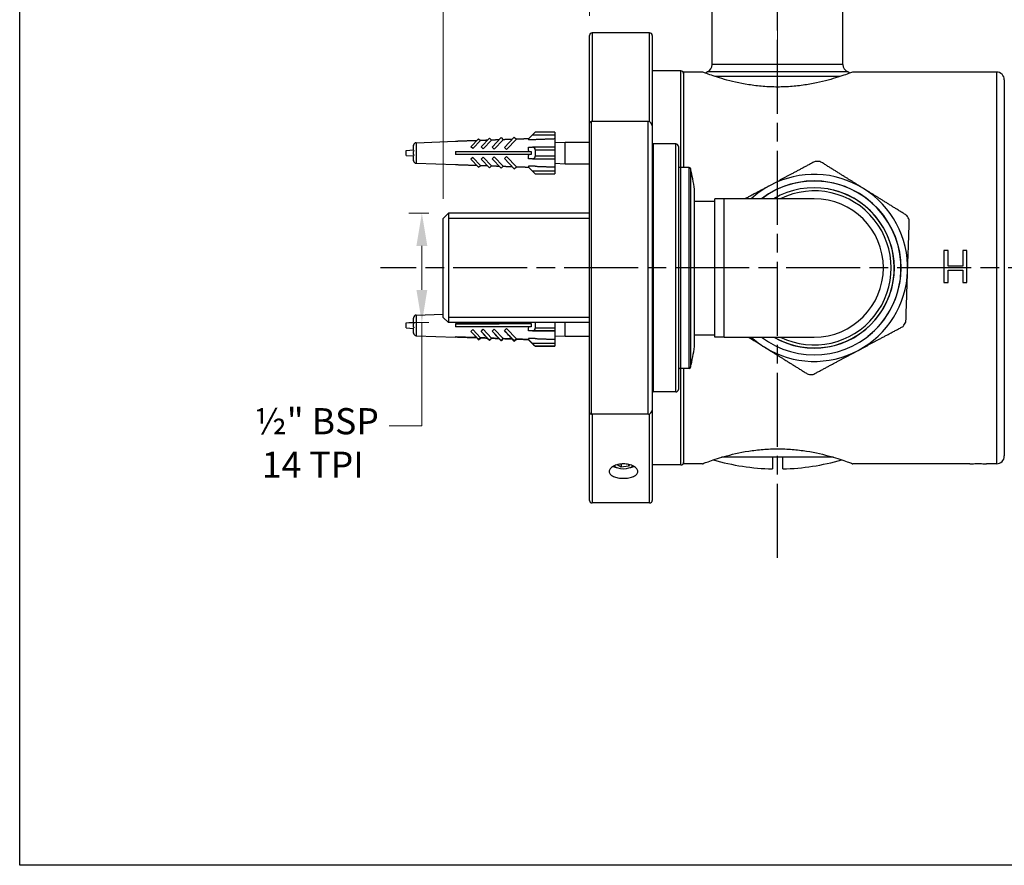
# Model space of a CAD drawing. Units: millimetres. Extents: x 20 to 722, y 20 to 505.
# Drawn here: x 20 to 208, y 20 to 182 of the extents above; entities that cross this region are included whole.
import ezdxf

# ---------------------------------------------------------------- set-up
doc = ezdxf.new("R2010")
doc.units = ezdxf.units.MM
doc.header["$LTSCALE"] = 2.5
doc.linetypes.add('CHAIN', pattern=[0.3543, 0.2362, -0.0295, 0.0591, -0.0295])
doc.linetypes.add('DASH_DOT', pattern=[0.182, 0.1181, -0.0295, 0.0049, -0.0295])
for name, color, linetype, lineweight, true_color in [('Centerline (ISO)', 1, 'DASH_DOT', 25, 0xff0000), ('Dimension (ISO)', 7, 'Continuous', 18, 0x00003f), ('Visible (ISO)', 7, 'Continuous', 25, 0x00003f), ('Visible Narrow (ISO)', 7, 'Continuous', 25, 0x00003f)]:
    doc.layers.add(name, color=color, linetype=linetype, lineweight=lineweight, true_color=true_color)
doc.layers.add('Sketch Geometry (ANSI)', color=7, linetype='Continuous', lineweight=25)
doc.styles.add('Samuel Heath (ISO)', font='tahoma.ttf')
doc.dimstyles.new('Samuel Heath (ISO)', dxfattribs={"dimscale": 2.5, "dimtxt": 2, "dimasz": 2.5, "dimexe": 1, "dimexo": 1.5, "dimgap": 0.762, "dimtad": 0, "dimtih": 1, "dimtoh": 1, "dimrnd": 1e-08, "dimzin": 0, "dimdsep": 46, "dimtxsty": 'Samuel Heath (ISO)', "dimcen": 0.09, "dimdle": 10, "dimclrd": 256, "dimclre": 256, "dimclrt": 256, "dimazin": 0, "dimtfac": 1.5, "dimtmove": 0, "dimatfit": 3, "dimfxl": 1, "dimtolj": 1, "dimtzin": 0, "dimlwd": 15, "dimlwe": 15, "dimarcsym": 0})

# ---------------------------------------------------------------- blocks, each defined once
blk = doc.blocks.new('Borders Default Border')
at = {"layer": 'Sketch Geometry (ANSI)', "flags": 128}
blk.add_lwpolyline([(8, 8), (8, 202), (289, 202), (289, 8), (8, 8)], dxfattribs=at)
blk = doc.blocks.new('*D11')
at = {"layer": 'Defpoints', "color": 0, "transparency": 16777216}
for p in [(248.69, 263.85), (129.09, 178.85), (248.69, 140.23)]:
    blk.add_point(p, dxfattribs=at)
at = {"layer": 'Dimension (ISO)', "color": 176, "lineweight": 15, "true_color": 0x000080, "transparency": 16777216}
for p, q in [((129.09, 182.6), (129.09, 266.35)), ((248.69, 143.98), (248.69, 266.35)), ((135.34, 263.85), (177.22, 263.85)), ((242.44, 263.85), (200.85, 263.85))]:
    blk.add_line(p, q, dxfattribs=at)
at = {"layer": 'Dimension (ISO)', "color": 176, "true_color": 0x000080, "transparency": 16777216}
for points in [[(135.34, 264.9), (135.34, 262.81), (129.09, 263.85)], [(242.44, 264.9), (242.44, 262.81), (248.69, 263.85)]]:
    blk.add_solid(points, dxfattribs=at)
at = {"layer": 'Dimension (ISO)', "color": 176, "lineweight": 18, "true_color": 0x000080, "transparency": 16777216, "insert": (189.04, 266.46), "char_height": 5, "attachment_point": 2, "style": 'Samuel Heath (ISO)'}
blk.add_mtext('\\A1;119.60', dxfattribs=at)
blk = doc.blocks.new('*D12')
at = {"layer": 'Defpoints', "color": 0, "transparency": 16777216}
for p in [(165.09, 251.8), (129.09, 178.85), (165.09, 173.29)]:
    blk.add_point(p, dxfattribs=at)
at = {"layer": 'Dimension (ISO)', "color": 176, "lineweight": 15, "true_color": 0x000080, "transparency": 16777216}
for p, q in [((129.09, 182.6), (129.09, 254.3)), ((165.09, 177.04), (165.09, 254.3)), ((129.09, 251.8), (120.71, 251.8)), ((158.84, 251.8), (135.34, 251.8))]:
    blk.add_line(p, q, dxfattribs=at)
at = {"layer": 'Dimension (ISO)', "color": 176, "true_color": 0x000080, "transparency": 16777216}
for points in [[(135.34, 252.85), (135.34, 250.76), (129.09, 251.8)], [(158.84, 252.85), (158.84, 250.76), (165.09, 251.8)]]:
    blk.add_solid(points, dxfattribs=at)
at = {"layer": 'Dimension (ISO)', "color": 176, "lineweight": 18, "true_color": 0x000080, "transparency": 16777216, "insert": (110.55, 254.41), "char_height": 5, "attachment_point": 2, "style": 'Samuel Heath (ISO)'}
blk.add_mtext('\\A1;36.00', dxfattribs=at)
blk = doc.blocks.new('*D13')
at = {"layer": 'Defpoints', "color": 0, "transparency": 16777216}
for p in [(129.09, 239), (129.09, 178.85), (101.09, 143.83)]:
    blk.add_point(p, dxfattribs=at)
at = {"layer": 'Dimension (ISO)', "color": 176, "lineweight": 15, "true_color": 0x000080, "transparency": 16777216}
for p, q in [((101.09, 147.58), (101.09, 241.5)), ((129.09, 182.6), (129.09, 241.5)), ((101.09, 239), (92.69, 239)), ((122.84, 239), (107.34, 239))]:
    blk.add_line(p, q, dxfattribs=at)
at = {"layer": 'Dimension (ISO)', "color": 176, "true_color": 0x000080, "transparency": 16777216}
for points in [[(107.34, 240.04), (107.34, 237.96), (101.09, 239)], [(122.84, 240.04), (122.84, 237.96), (129.09, 239)]]:
    blk.add_solid(points, dxfattribs=at)
at = {"layer": 'Dimension (ISO)', "color": 176, "lineweight": 18, "true_color": 0x000080, "transparency": 16777216, "insert": (82.55, 241.62), "char_height": 5, "attachment_point": 2, "style": 'Samuel Heath (ISO)'}
blk.add_mtext('\\A1;28.00', dxfattribs=at)
blk = doc.blocks.new('*D14')
at = {"layer": 'Defpoints', "color": 0, "transparency": 16777216}
for p in [(102.09, 144.83), (96.99, 123.88), (102.09, 123.88)]:
    blk.add_point(p, dxfattribs=at)
at = {"layer": 'Dimension (ISO)', "color": 176, "lineweight": 15, "true_color": 0x000080, "transparency": 16777216}
for p, q in [((98.34, 144.83), (94.49, 144.83)), ((96.99, 138.58), (96.99, 130.13)), ((98.34, 123.88), (94.49, 123.88)), ((96.99, 123.88), (96.99, 104.15)), ((96.99, 104.15), (90.74, 104.15))]:
    blk.add_line(p, q, dxfattribs=at)
at = {"layer": 'Dimension (ISO)', "color": 176, "true_color": 0x000080, "transparency": 16777216}
for points in [[(95.95, 138.58), (98.03, 138.58), (96.99, 144.83)], [(95.95, 130.13), (98.03, 130.13), (96.99, 123.88)]]:
    blk.add_solid(points, dxfattribs=at)
at = {"layer": 'Dimension (ISO)', "color": 176, "lineweight": 18, "true_color": 0x000080, "transparency": 16777216, "insert": (76.1, 107.51), "char_height": 5, "attachment_point": 2, "style": 'Samuel Heath (ISO)'}
blk.add_mtext('\\A1; \\fTahoma|b0|i0;\\H5.0000;½" BSP\\P\\fTahoma|b0|i0;\\H5.0000;14 TPI', dxfattribs=at)

msp = doc.modelspace()

# ---------------------------------------------------------------- linework, layer by layer
at = {"layer": 'Centerline (ISO)', "linetype": 'CHAIN', "ltscale": 23.990969}
for p, q in [((165.0861, 78.8732), (165.0861, 231.1857)), ((265.9199, 134.3541), (89.0581, 134.3541))]:
    msp.add_line(p, q, dxfattribs=at)
at = {"layer": 'Visible (ISO)'}
for p, q in [((152.5861, 173.2903), (152.5861, 213.418)), ((177.5861, 173.2903), (177.5861, 213.418)), ((140.5861, 179.3541), (129.5861, 179.3541)), ((129.0861, 162.0541), (129.0861, 178.8541)), ((141.0861, 178.8541), (141.0861, 161.5541)), ((146.5861, 172.0791), (141.0861, 172.0791)), ((147.0861, 171.8541), (147.0861, 153.6041)), ((150.6861, 171.8541), (147.0861, 171.8541)), ((206.9861, 171.8541), (179.4861, 171.8541)), ((208.4861, 170.3541), (208.4861, 98.3541)), ((140.2861, 162.3541), (129.3861, 162.3541)), ((118.1932, 159.8541), (118.6932, 160.3541)), ((122.4186, 160.3541), (118.6932, 160.3541)), ((122.4186, 160.3541), (122.4186, 159.8541)), ((129.0861, 106.6541), (129.0861, 162.0541)), ((141.0861, 161.5541), (141.0861, 107.1541)), ((95.9012, 158.3281), (103.4186, 158.5906)), ((103.4186, 158.5906), (103.4186, 158.5704)), ((106.393, 157.5329), (107.8609, 159.0774)), ((108.2166, 158.7394), (106.7487, 157.1949)), ((107.8609, 159.0774), (108.2166, 158.7394)), ((108.3147, 157.5311), (109.9118, 159.2116)), ((110.3304, 158.8138), (108.7334, 157.1333)), ((109.9118, 159.2116), (110.3304, 158.8138)), ((110.4387, 157.4859), (112.1506, 159.2872)), ((112.5661, 158.8924), (110.8541, 157.0911)), ((112.1506, 159.2872), (112.5661, 158.8924)), ((112.795, 157.3848), (114.6777, 159.3658)), ((115.0827, 158.9809), (113.2, 156.9999)), ((114.6777, 159.3658), (115.0827, 158.9809)), ((118.1932, 159.8541), (117.4186, 159.0795)), ((117.4186, 159.0795), (117.4186, 158.895)), ((118.6597, 158.895), (117.4186, 158.895)), ((122.4186, 159.8541), (122.4186, 159.0374)), ((122.4186, 159.0374), (122.4186, 157.4541)), ((122.4186, 158.3326), (124.4186, 158.4366)), ((124.4186, 154.2716), (124.4186, 158.4366)), ((124.4186, 158.4366), (129.0861, 158.4366)), ((93.9861, 156.8541), (95.4186, 156.9286)), ((93.9861, 155.8541), (93.9861, 156.8541)), ((95.4186, 157.8041), (95.4186, 157.8284)), ((95.4186, 157.8041), (95.4222, 157.8041)), ((95.4186, 156.8541), (95.4186, 157.741)), ((95.4186, 156.8541), (95.4222, 156.8541)), ((95.4186, 156.0876), (95.4186, 156.6207)), ((103.4186, 156.6541), (103.4186, 156.0541)), ((106.7487, 157.1949), (106.393, 157.5329)), ((108.7334, 157.1333), (108.3147, 157.5311)), ((110.8541, 157.0911), (110.4387, 157.4859)), ((113.2, 156.9999), (112.795, 157.3848)), ((117.4186, 157.4541), (118.1932, 157.4541)), ((117.4186, 156.8421), (117.4186, 157.4541)), ((117.4457, 156.6541), (117.8932, 156.6541)), ((117.8932, 156.6541), (117.8932, 156.0541)), ((122.4186, 157.4541), (118.1932, 157.4541)), ((118.6932, 156.9541), (118.6932, 155.7541)), ((122.4186, 157.4541), (122.4186, 156.9541)), ((122.4186, 156.9541), (122.4186, 155.7541)), ((145.5861, 158.1041), (141.2861, 158.1041)), ((146.0861, 157.6041), (146.0861, 111.1041)), ((93.9861, 155.8541), (95.4186, 155.7796)), ((95.4222, 155.8541), (95.4186, 155.8541)), ((95.4186, 154.9672), (95.4186, 155.8541)), ((95.4222, 154.9041), (95.4186, 154.9041)), ((95.4186, 154.8798), (95.4186, 154.9041)), ((106.7487, 155.5134), (106.393, 155.1754)), ((106.393, 155.1754), (107.8609, 153.6308)), ((108.2166, 153.9689), (106.7487, 155.5134)), ((108.7334, 155.575), (108.3147, 155.1771)), ((108.3147, 155.1771), (109.9118, 153.4966)), ((110.3304, 153.8945), (108.7334, 155.575)), ((110.8541, 155.6172), (110.4387, 155.2223)), ((110.4387, 155.2223), (112.1506, 153.421)), ((112.5661, 153.8158), (110.8541, 155.6172)), ((113.2, 155.7084), (112.795, 155.3234)), ((112.795, 155.3234), (114.6777, 153.3424)), ((115.0827, 153.7274), (113.2, 155.7084)), ((117.4186, 155.2541), (117.4186, 155.8662)), ((118.1932, 155.2541), (117.4186, 155.2541)), ((117.8932, 156.0541), (117.4457, 156.0541)), ((118.1932, 155.2541), (122.4186, 155.2541)), ((122.4186, 155.7541), (122.4186, 155.2541)), ((122.4186, 155.2541), (122.4186, 153.6708)), ((95.9012, 154.3801), (103.4186, 154.1176)), ((103.4186, 154.1378), (103.4186, 154.1176)), ((107.8609, 153.6308), (108.2166, 153.9689)), ((109.9118, 153.4966), (110.3304, 153.8945)), ((112.1506, 153.421), (112.5661, 153.8158)), ((114.6777, 153.3424), (115.0827, 153.7274)), ((118.6597, 153.8133), (117.4186, 153.8133)), ((117.4186, 153.8133), (117.4186, 153.6287)), ((117.4186, 153.6287), (118.1932, 152.8541)), ((118.6932, 152.3541), (118.1932, 152.8541)), ((122.4186, 154.3756), (124.4186, 154.2716)), ((122.4186, 153.6708), (122.4186, 152.8541)), ((122.4186, 152.8541), (122.4186, 152.3541)), ((124.4186, 154.2716), (129.0861, 154.2716)), ((148.1444, 153.6041), (146.4861, 153.6041)), ((118.6932, 152.3541), (122.4186, 152.3541)), ((149.2023, 119.3083), (149.2023, 149.4)), ((149.2023, 147.1541), (153.0861, 147.1541)), ((153.0861, 121.1041), (153.0861, 147.6041)), ((154.8361, 147.6041), (153.0861, 147.6041)), ((172.0861, 147.6041), (154.8361, 147.6041)), ((101.0861, 143.8291), (102.0861, 144.8291)), ((101.0861, 124.8791), (101.0861, 143.8291)), ((102.0861, 144.8291), (102.0861, 123.8791)), ((129.0861, 144.8291), (102.0861, 144.8291)), ((102.0861, 144.8291), (102.0861, 123.8791)), ((197.7229, 137.6638), (196.9122, 137.6638)), ((196.9122, 137.6638), (196.9122, 131.5545)), ((197.7229, 134.6744), (197.7229, 137.6638)), ((201.3414, 137.6638), (200.5307, 137.6638)), ((200.5307, 137.6638), (200.5307, 134.6744)), ((201.3414, 131.5545), (201.3414, 137.6638)), ((200.5307, 134.6744), (197.7229, 134.6744)), ((197.7229, 131.5545), (197.7229, 133.9508)), ((197.7229, 133.9508), (200.5307, 133.9508)), ((200.5307, 133.9508), (200.5307, 131.5545)), ((196.9122, 131.5545), (197.7229, 131.5545)), ((200.5307, 131.5545), (201.3414, 131.5545)), ((95.4186, 124.8069), (95.4186, 124.8284)), ((95.4186, 124.8012), (95.4186, 124.8069)), ((95.4186, 123.869), (95.4186, 124.7463)), ((95.9012, 125.3281), (101.0861, 125.5092)), ((101.0861, 124.8791), (102.0861, 123.8791)), ((93.9861, 123.8541), (95.4186, 123.9286)), ((93.9861, 122.8541), (93.9861, 123.8541)), ((93.9861, 122.8541), (95.4186, 122.7796)), ((95.4186, 123.8595), (95.4186, 123.869)), ((95.4186, 123.8595), (95.4218, 123.8595)), ((95.4186, 123.1032), (95.4186, 123.6363)), ((95.4186, 121.9727), (95.4186, 122.8691)), ((129.0861, 123.8791), (102.0861, 123.8791)), ((103.4186, 123.678), (103.4186, 123.078)), ((117.8932, 123.6765), (103.4186, 123.6765)), ((106.393, 122.2078), (106.7487, 122.5458)), ((106.7487, 122.5458), (108.2166, 121.0013)), ((108.3147, 122.2095), (108.7334, 122.6073)), ((108.7334, 122.6073), (110.3304, 120.9269)), ((110.4387, 122.2547), (110.8541, 122.6495)), ((110.8541, 122.6495), (112.5661, 120.8483)), ((112.795, 122.3558), (113.2, 122.7407)), ((113.2, 122.7407), (115.0827, 120.7598)), ((117.4186, 123.8714), (117.4186, 123.8791)), ((117.4186, 122.2835), (117.4186, 122.8956)), ((117.4457, 123.6838), (117.8932, 123.6886)), ((117.8932, 123.6838), (117.4457, 123.6838)), ((117.8932, 123.0886), (117.4457, 123.0838)), ((117.8932, 123.6886), (117.8932, 123.0886)), ((118.6932, 123.8791), (118.6932, 122.7973)), ((122.4186, 123.8791), (122.4186, 122.7973)), ((122.4186, 122.7973), (122.4186, 122.2919)), ((124.4186, 121.2716), (124.4186, 123.8791)), ((95.4186, 121.9619), (95.4186, 121.9727)), ((95.4186, 121.8798), (95.4186, 121.9071)), ((95.9012, 121.3801), (103.4186, 121.1176)), ((103.4186, 121.1412), (103.4186, 121.1176)), ((107.8609, 120.6633), (106.393, 122.2078)), ((106.393, 122.1972), (106.393, 122.2078)), ((107.4876, 120.9914), (107.8609, 120.5987)), ((107.5162, 120.9969), (107.8609, 120.6342)), ((107.8609, 120.6278), (107.5162, 120.9904)), ((108.2166, 121.0013), (107.8609, 120.6633)), ((107.8609, 120.6342), (108.2166, 120.9722)), ((108.2166, 120.9658), (107.8609, 120.6278)), ((107.8609, 120.5987), (108.2166, 120.9367)), ((107.8609, 120.6342), (107.8609, 120.6633)), ((108.2166, 121.0013), (108.2166, 120.9722)), ((108.2166, 120.9658), (108.2166, 120.9367)), ((109.9118, 120.5291), (108.3147, 122.2095)), ((108.3147, 122.1998), (108.3147, 122.2095)), ((109.4775, 120.9214), (109.9118, 120.4645)), ((109.5061, 120.9269), (109.9118, 120.5)), ((109.9118, 120.4935), (109.5061, 120.9204)), ((110.3304, 120.9269), (109.9118, 120.5291)), ((109.9118, 120.5), (110.3304, 120.8979)), ((110.3304, 120.8914), (109.9118, 120.4935)), ((109.9118, 120.4645), (110.3304, 120.8623)), ((110.3304, 120.9269), (110.3304, 120.8979)), ((110.3304, 120.8914), (110.3304, 120.8623)), ((112.1506, 120.4535), (110.4387, 122.2547)), ((110.4387, 122.2462), (110.4387, 122.2547)), ((111.7194, 120.8425), (112.1506, 120.3889)), ((111.748, 120.848), (112.1506, 120.4244)), ((112.1506, 120.4179), (111.748, 120.8415)), ((112.5661, 120.8483), (112.1506, 120.4535)), ((112.1506, 120.4244), (112.5661, 120.8192)), ((112.5661, 120.8128), (112.1506, 120.4179)), ((112.1506, 120.3889), (112.5661, 120.7837)), ((112.5661, 120.8192), (112.5661, 120.8483)), ((112.5661, 120.7837), (112.5661, 120.8128)), ((114.6777, 120.3749), (112.795, 122.3558)), ((112.795, 122.3558), (112.795, 122.3488)), ((114.2566, 120.7533), (114.6777, 120.3103)), ((114.2852, 120.7588), (114.6777, 120.3458)), ((114.6777, 120.3393), (114.2852, 120.7523)), ((115.0827, 120.7598), (114.6777, 120.3749)), ((114.6777, 120.3458), (115.0827, 120.7308)), ((115.0827, 120.7243), (114.6777, 120.3393)), ((114.6777, 120.3103), (115.0827, 120.6952)), ((115.0827, 120.7598), (115.0827, 120.7308)), ((115.0827, 120.7243), (115.0827, 120.6952)), ((118.1932, 122.2919), (117.4186, 122.2835)), ((117.4186, 122.2835), (117.4186, 122.2816)), ((118.6597, 122.2816), (117.4186, 122.2816)), ((118.6597, 120.8253), (117.4186, 120.8253)), ((117.4186, 120.8253), (117.4186, 120.6407)), ((117.4186, 120.6407), (118.1932, 119.8662)), ((117.4186, 120.6341), (117.4186, 120.6407)), ((117.4186, 120.6341), (117.4186, 120.6236)), ((122.4186, 122.2919), (122.4186, 122.2831)), ((122.4186, 122.2831), (122.4186, 120.6828)), ((122.4186, 121.3756), (124.4186, 121.2716)), ((122.4186, 120.6828), (122.4186, 119.8662)), ((124.4186, 121.2716), (129.0861, 121.2716)), ((149.2023, 121.5541), (153.0861, 121.5541)), ((154.8361, 121.1041), (153.0861, 121.1041)), ((154.8361, 121.1041), (172.0861, 121.1041)), ((107.8609, 120.5987), (107.8609, 120.6278)), ((109.9118, 120.5), (109.9118, 120.5291)), ((109.9118, 120.4645), (109.9118, 120.4935)), ((112.1506, 120.4244), (112.1506, 120.4535)), ((112.1506, 120.3889), (112.1506, 120.4179)), ((114.6777, 120.3749), (114.6777, 120.3458)), ((114.6777, 120.3393), (114.6777, 120.3103)), ((117.4186, 120.617), (117.4186, 120.6236)), ((118.1932, 119.8425), (117.4186, 120.617)), ((117.4457, 120.6051), (117.8932, 120.1575)), ((117.8932, 120.1511), (117.4457, 120.5986)), ((117.4457, 120.5986), (117.4521, 120.5986)), ((117.8932, 120.1575), (117.8932, 120.1511)), ((118.6932, 119.3608), (118.6932, 119.3479)), ((122.4186, 119.3479), (118.6932, 119.3479)), ((122.4186, 119.8662), (122.4186, 119.3608)), ((122.4186, 119.3608), (122.4186, 119.3479)), ((122.4186, 119.3479), (122.4186, 119.3479)), ((148.1444, 115.1041), (146.4861, 115.1041)), ((147.0861, 115.1041), (147.0861, 96.8541)), ((145.5861, 110.6041), (141.2861, 110.6041)), ((129.0861, 89.8541), (129.0861, 106.6541)), ((140.2861, 106.3541), (129.3861, 106.3541)), ((141.0861, 107.1541), (141.0861, 89.8541)), ((164.0861, 98.1041), (154.3543, 98.1041)), ((164.0861, 98.1041), (164.0861, 95.8888)), ((166.0861, 98.1041), (164.0861, 98.1041)), ((166.0861, 95.8888), (166.0861, 98.1041)), ((175.818, 98.1041), (166.0861, 98.1041)), ((133.9456, 96.3402), (133.7766, 96.4596)), ((135.1351, 96.2346), (134.3553, 96.6708)), ((135.1351, 96.8102), (135.1351, 96.2346)), ((136.5481, 96.3821), (135.1351, 96.2346)), ((136.5481, 96.735), (136.5481, 96.3821)), ((136.7497, 96.6886), (136.5481, 96.3821)), ((137.2267, 96.3402), (137.3957, 96.4596)), ((146.5861, 96.6291), (141.0861, 96.6291)), ((150.6861, 96.8541), (147.0861, 96.8541)), ((201.8651, 96.8541), (179.4861, 96.8541)), ((206.9861, 96.8541), (205.1071, 96.8541)), ((140.5861, 89.3541), (129.5861, 89.3541))]:
    msp.add_line(p, q, dxfattribs=at)
for centre, radius, start, end in [((129.5861, 178.8541), 0.5, 90, 180), ((140.5861, 178.8541), 0.5, 0, 90), ((146.5861, 171.5791), 0.5, 0, 90), ((152.0361, 170.9778), 1, 112.333683, 139.24609), ((151.0861, 173.2903), 1.5, 292.333683, 0), ((179.0861, 173.2903), 1.5, 180, 247.666317), ((178.1361, 170.9778), 1, 40.75391, 67.666317), ((206.9861, 170.3541), 1.5, 0, 90), ((129.3861, 162.0541), 0.3, 90, 180), ((140.2861, 161.5541), 0.8, 0, 90), ((95.9186, 157.8284), 0.5, 92, 180), ((114.6932, 156.3541), 2.7687, 6.220368, 10.150806), ((118.1932, 156.9541), 0.5, 0, 90), ((141.2861, 157.9041), 0.2, 90, 180), ((145.5861, 157.6041), 0.5, 0, 90), ((95.9186, 154.8798), 0.5, 180, 268), ((114.6932, 156.3541), 2.7687, 349.849194, 353.779632), ((118.1932, 155.7541), 0.5, 270, 0), ((172.0861, 134.3541), 20.4, 86.748844, 89.421622), ((146.4861, 154.0041), 0.4, 180, 270), ((148.1444, 153.3041), 0.3, 12.196187, 90), ((60.4689, 134.3541), 90, 9.62368, 12.196187), ((172.0861, 134.3541), 16.65, 232.730485, 127.269515), ((172.0861, 134.3541), 17.9, 58.085233, 118.085233), ((172.0861, 134.3541), 17.9, 118.085233, 132.249545), ((172.0861, 134.3541), 17.9, 358.085233, 58.085233), ((172.0861, 134.3541), 13.25, 270, 90), ((172.0861, 134.3541), 20.4, 26.748844, 29.421622), ((172.0861, 134.3541), 17.9, 298.085233, 358.085233), ((95.9186, 124.8284), 0.5, 92, 180), ((172.0861, 134.3541), 20.4, 326.748844, 329.421622), ((95.9186, 121.8798), 0.5, 180, 268), ((172.0861, 134.3541), 17.9, 227.750455, 238.085233), ((60.4689, 134.3541), 90, 347.803813, 350.37632), ((172.0861, 134.3541), 17.9, 238.085233, 298.085233), ((146.4861, 114.7041), 0.4, 90, 180), ((148.1444, 115.4041), 0.3, 270, 347.803813), ((172.0861, 134.3541), 20.4, 266.748844, 269.421622), ((141.2861, 110.8041), 0.2, 180, 270), ((145.5861, 111.1041), 0.5, 270, 0), ((129.3861, 106.6541), 0.3, 180, 270), ((140.2861, 107.1541), 0.8, 270, 0), ((206.9861, 98.3541), 1.5, 270, 0), ((146.5861, 97.1291), 0.5, 270, 0), ((165.0861, 140.3775), 44.5, 253.958252, 268.712346), ((165.0861, 140.3775), 44.5, 271.287654, 286.041748), ((129.5861, 89.8541), 0.5, 180, 270), ((140.5861, 89.8541), 0.5, 270, 0)]:
    msp.add_arc(centre, radius, start, end, dxfattribs=at)
for centre, major_axis, ratio, start_param, end_param in [((114.6932, 123.3541), (-1.9683, -1.9683), 0.98928366, 2.47014737, 2.53874647), ((114.6932, 123.3541), (-1.9683, -1.9683), 0.98928366, 2.18441648, 2.25301557), ((118.1932, 122.7919), (-0.3555, -0.3555), 0.98928366, 0.79078515, 2.36158147), ((105.3455, 123.2777), (-2.1894, 2.3038), 0.0053771, 3.27791386, 4.2191377), ((107.2709, 123.2754), (-2.2533, 2.371), 0.0053771, 3.27418818, 4.23641026), ((109.4402, 123.2729), (-2.3253, 2.4468), 0.0053771, 3.27023779, 4.27424277), ((111.8953, 123.2701), (-2.4068, 2.5325), 0.0053771, 3.26605427, 4.33494654), ((114.6932, 123.3541), (-2.7687, 2.7687), 0.00538703, 3.25554554, 3.32414463), ((114.6932, 123.3541), (-2.7687, 2.7687), 0.00538703, 2.96981464, 3.03841374), ((118.1932, 119.8608), (0.5, -0.5), 0.00538703, 0.00538698, 1.57618331), ((118.1932, 119.8479), (0.5, -0.5), 0.00538703, 4.71777596, 6.28857229), ((135.5861, 97.3532), (-2.75, 0), 0.5, 0.780089, 1.11432323), ((135.5861, 96.9202), (-2.0092, 0), 0.5, 0.4677637, 2.67382895), ((135.5861, 97.3532), (-2.75, 0), 0.5, 2.02726943, 2.36150365)]:
    msp.add_ellipse(centre, major_axis=major_axis, ratio=ratio, start_param=start_param, end_param=end_param, dxfattribs=at)
for points, knots in [([(165.0861, 168.9791), (164.1714, 168.9791), (163.2289, 169.0164), (161.3606, 169.1665), (160.4348, 169.2792), (157.7789, 169.6986), (156.1724, 170.0873), (153.6363, 170.8029), (152.5308, 171.1787), (151.4241, 171.5754), (151.1436, 171.6805), (150.7745, 171.8199), (150.6861, 171.8541), (150.6861, 171.8541)], [0, 0, 0, 0, 0.27441337, 0.27441337, 0.54882674, 0.54882674, 1.09765348, 1.09765348, 1.64601482, 1.64601482, 1.9201955, 1.9201955, 2.19437617, 2.19437617, 2.19437617, 2.19437617]), ([(179.4861, 171.8541), (179.4861, 171.8541), (179.3977, 171.8199), (179.0287, 171.6805), (178.7481, 171.5754), (177.6415, 171.1787), (176.536, 170.8029), (173.9999, 170.0873), (172.3934, 169.6986), (169.7375, 169.2792), (168.8116, 169.1665), (166.9433, 169.0164), (166.0008, 168.9791), (165.0861, 168.9791)], [6.5831285, 6.5831285, 6.5831285, 6.5831285, 6.85730918, 6.85730918, 7.13148985, 7.13148985, 7.67985119, 7.67985119, 8.22867793, 8.22867793, 8.5030913, 8.5030913, 8.77750467, 8.77750467, 8.77750467, 8.77750467]), ([(150.6861, 96.8541), (150.6861, 96.8541), (150.7745, 96.8884), (151.1436, 97.0278), (151.4241, 97.1329), (152.5308, 97.5295), (153.6363, 97.9054), (156.1724, 98.6209), (157.7789, 99.0097), (160.4348, 99.429), (161.3606, 99.5417), (163.2289, 99.6919), (164.1714, 99.7291), (166.0008, 99.7291), (166.9433, 99.6919), (168.8116, 99.5417), (169.7375, 99.429), (172.3934, 99.0097), (173.9999, 98.6209), (176.536, 97.9054), (177.6415, 97.5295), (178.7481, 97.1329), (179.0287, 97.0278), (179.3977, 96.8884), (179.4861, 96.8541), (179.4861, 96.8541)], [2.19437617, 2.19437617, 2.19437617, 2.19437617, 2.46855684, 2.46855684, 2.74273751, 2.74273751, 3.29109886, 3.29109886, 3.8399256, 3.8399256, 4.11433897, 4.11433897, 4.38875234, 4.38875234, 4.66316571, 4.66316571, 4.93757908, 4.93757908, 5.48640581, 5.48640581, 6.03476716, 6.03476716, 6.30894783, 6.30894783, 6.5831285, 6.5831285, 6.5831285, 6.5831285]), ([(135.5861, 94.0808), (135.2407, 94.0808), (134.8724, 94.1115), (134.1949, 94.2381), (133.8857, 94.3342), (133.3975, 94.56), (133.1858, 94.7049), (132.9052, 95.0299), (132.8361, 95.2103), (132.8361, 95.5557), (132.9052, 95.7436), (133.1858, 96.0961), (133.3975, 96.2605), (133.8857, 96.5229), (134.1949, 96.6384), (134.8724, 96.7925), (135.2407, 96.8308), (135.9315, 96.8308), (136.2999, 96.7925), (136.9774, 96.6384), (137.2866, 96.5229), (137.7748, 96.2605), (137.9864, 96.0961), (138.2671, 95.7436), (138.3361, 95.5557), (138.3361, 95.2103), (138.2671, 95.0299), (137.9864, 94.7049), (137.7748, 94.56), (137.2866, 94.3342), (136.9774, 94.2381), (136.2999, 94.1115), (135.9315, 94.0808), (135.5861, 94.0808)], [0, 0, 0, 0, 0.10361656, 0.10361656, 0.20723312, 0.20723312, 0.31084963, 0.31084963, 0.41446615, 0.41446615, 0.51808266, 0.51808266, 0.62169917, 0.62169917, 0.72531573, 0.72531573, 0.82893229, 0.82893229, 0.93254885, 0.93254885, 1.03616542, 1.03616542, 1.13978193, 1.13978193, 1.24339844, 1.24339844, 1.34701495, 1.34701495, 1.45063146, 1.45063146, 1.55424803, 1.55424803, 1.65786459, 1.65786459, 1.65786459, 1.65786459]), ([(201.8651, 96.8541), (201.8651, 96.8541), (201.9058, 96.8559), (202.0713, 96.8626), (202.196, 96.8672), (202.4838, 96.876), (202.6661, 96.8807), (203.0654, 96.8873), (203.2826, 96.8892), (203.4861, 96.8892)], [0.732828891, 0.732828891, 0.732828891, 0.732828891, 0.793897962, 0.793897962, 0.854967033, 0.854967033, 0.916036111, 0.916036111, 0.977105188, 0.977105188, 0.977105188, 0.977105188]), ([(203.4861, 96.8892), (203.6897, 96.8892), (203.9068, 96.8873), (204.3062, 96.8807), (204.4884, 96.876), (204.7763, 96.8672), (204.901, 96.8626), (205.0664, 96.8559), (205.1071, 96.8541), (205.1071, 96.8541)], [0, 0, 0, 0, 0.061069078, 0.061069078, 0.122138156, 0.122138156, 0.183207226, 0.183207226, 0.244276297, 0.244276297, 0.244276297, 0.244276297])]:
    msp.add_open_spline(points, degree=3, knots=knots, dxfattribs=at)
for points, weights in [([(107.5162, 158.7147), (105.4028, 158.6403), (103.4186, 158.5704)], [1.00311521521, 1.00204623368, 1]), ([(109.5061, 158.7848), (108.8553, 158.7619), (108.2166, 158.7394)], [1.00389758821, 1.00371336275, 1.00344142778]), ([(111.748, 158.8636), (111.0321, 158.8384), (110.3304, 158.8138)], [1.00427016646, 1.00423232382, 1.00409482309]), ([(114.2852, 158.9528), (113.4155, 158.9223), (112.5661, 158.8924)], [1.00409980236, 1.00425897552, 1.00428099954]), ([(115.9754, 159.0122), (115.5264, 158.9965), (115.0827, 158.9809)], [1.00366751682, 1.00381427459, 1.0039261261]), ([(117.4186, 159.063), (116.6902, 159.0374), (115.9754, 159.0122)], [1.00311197749, 1.0034339532, 1.00366751682]), ([(122.4186, 159.0374), (120.4879, 158.9645), (118.6597, 158.895)], [1, 1.00042403817, 1.00021636387]), ([(103.4186, 156.6541), (109.7295, 156.6541), (117.4457, 156.6541)], [1, 1.00653735425, 1.0031000035]), ([(117.4457, 156.0541), (109.7295, 156.0541), (103.4186, 156.0541)], [1.0031000035, 1.00653735425, 1]), ([(172.2921, 154.7531), (167.6938, 152.2994), (163.6591, 150.1464)], [1, 1.03432702867, 1]), ([(181.5491, 149.5483), (177.6672, 151.9659), (173.2431, 154.7213)], [1, 1.03432702867, 1]), ([(103.4186, 154.1378), (105.4028, 154.0679), (107.5162, 153.9935)], [1, 1.00204623444, 1.00311521636]), ([(108.2166, 153.9689), (108.8553, 153.9464), (109.5061, 153.9235)], [1.00344142904, 1.00371336411, 1.00389758963]), ([(110.3304, 153.8945), (111.0321, 153.8698), (111.748, 153.8446)], [1.00409482458, 1.00423232536, 1.00427016801]), ([(112.5661, 153.8158), (113.4155, 153.786), (114.2852, 153.7554)], [1.00428100108, 1.00425897706, 1.00409980383]), ([(115.0827, 153.7274), (115.5264, 153.7118), (115.9754, 153.696)], [1.0039261275, 1.00381427595, 1.00366751813]), ([(115.9754, 153.696), (116.6902, 153.6709), (117.4186, 153.6453)], [1.00366751813, 1.00343395442, 1.0031119786]), ([(118.6597, 153.8133), (120.4879, 153.7437), (122.4186, 153.6708)], [1.00021636387, 1.00042403818, 1]), ([(163.6591, 150.1464), (161.3289, 148.9029), (158.8949, 147.6041)], [1, 1.01954180361, 1.01683396295]), ([(189.8551, 144.3753), (185.431, 147.1306), (181.5491, 149.5483)], [1, 1.03432702867, 1]), ([(189.9761, 133.756), (190.1289, 138.3267), (190.3031, 143.5358)], [1, 1.03432702867, 1]), ([(189.6492, 123.9763), (189.8233, 129.1853), (189.9761, 133.756)], [1, 1.03432702867, 1]), ([(103.4186, 123.678), (109.9102, 123.6804), (117.8932, 123.6835)], [1, 1.006725738, 1.00289361568]), ([(117.4456, 123.0833), (109.7295, 123.0804), (103.4186, 123.078)], [1.00310002572, 1.00653733311, 1]), ([(180.5132, 118.5619), (184.5479, 120.7149), (189.1461, 123.1686)], [1, 1.03432702867, 1]), ([(103.4186, 121.1412), (105.4028, 121.0713), (107.5162, 120.9969)], [1, 1.00204623444, 1.00311521636]), ([(107.5162, 120.9904), (105.4028, 121.0648), (103.4186, 121.1347)], [1.00311521521, 1.00204623368, 1]), ([(108.2166, 120.9722), (108.8553, 120.9498), (109.5061, 120.9269)], [1.00344142904, 1.00371336411, 1.00389758963]), ([(109.5061, 120.9204), (108.8553, 120.9433), (108.2166, 120.9658)], [1.00389758821, 1.00371336275, 1.00344142778]), ([(110.3304, 120.8979), (111.0321, 120.8732), (111.748, 120.848)], [1.00409482458, 1.00423232536, 1.00427016801]), ([(111.748, 120.8415), (111.0321, 120.8667), (110.3304, 120.8914)], [1.00427016646, 1.00423232382, 1.00409482309]), ([(112.5661, 120.8192), (113.4155, 120.7894), (114.2852, 120.7588)], [1.00428100109, 1.00425897706, 1.00409980383]), ([(114.2852, 120.7523), (113.4155, 120.7829), (112.5661, 120.8128)], [1.00409980236, 1.00425897552, 1.00428099954]), ([(115.0827, 120.7308), (115.5264, 120.7152), (115.9754, 120.6994)], [1.0039261275, 1.00381427596, 1.00366751813]), ([(115.9754, 120.6929), (115.5264, 120.7087), (115.0827, 120.7243)], [1.00366751682, 1.00381427459, 1.0039261261]), ([(115.9754, 120.6994), (116.6902, 120.6743), (117.4186, 120.6487)], [1.00366751813, 1.00343395442, 1.0031119786]), ([(117.4186, 120.6422), (116.6902, 120.6678), (115.9754, 120.6929)], [1.00311197749, 1.0034339532, 1.00366751682]), ([(122.4186, 122.2831), (120.4879, 122.2823), (118.6597, 122.2816)], [1, 1.00042403817, 1.00021636386]), ([(118.6597, 120.8253), (120.4879, 120.7557), (122.4186, 120.6828)], [1.00021636386, 1.00042403817, 1]), ([(159.5015, 121.1041), (161.0785, 120.122), (162.6232, 119.16)], [1.0163306588, 1.0133826774, 1]), ([(162.6232, 119.16), (166.5051, 116.7423), (170.9292, 113.987)], [1, 1.03432702867, 1]), ([(171.8802, 113.9552), (176.4784, 116.4089), (180.5132, 118.5619)], [1, 1.03432702867, 1])]:
    msp.add_rational_spline(points, weights, degree=2, dxfattribs=at)
for points in [[(95.4222, 157.8041), (95.4197, 157.7825), (95.4186, 157.7612), (95.4186, 157.741)], [(95.4222, 156.8541), (95.419, 156.7738), (95.4186, 156.6947), (95.4186, 156.6207)], [(95.4186, 156.0876), (95.4186, 156.0135), (95.419, 155.9344), (95.4222, 155.8541)], [(95.4186, 154.9672), (95.4186, 154.947), (95.4197, 154.9257), (95.4222, 154.9041)], [(95.4186, 124.8069), (95.4186, 124.8077), (95.419, 124.8086), (95.4222, 124.8094)], [(95.4222, 124.8094), (95.4197, 124.7878), (95.4186, 124.7665), (95.4186, 124.7463)], [(95.4211, 124.799), (95.4189, 124.7997), (95.4186, 124.8005), (95.4186, 124.8012)], [(95.4222, 123.8697), (95.419, 123.7894), (95.4186, 123.7103), (95.4186, 123.6363)], [(95.4186, 123.869), (95.4186, 123.8693), (95.4197, 123.8695), (95.4222, 123.8697)], [(95.4186, 123.1032), (95.4186, 123.0291), (95.419, 122.95), (95.4222, 122.8698)], [(95.4222, 122.8698), (95.4197, 122.8695), (95.4186, 122.8693), (95.4186, 122.8691)], [(95.4186, 121.9727), (95.4186, 121.9525), (95.4197, 121.9312), (95.4222, 121.9096)], [(95.4211, 121.9093), (95.4194, 121.9273), (95.4186, 121.945), (95.4186, 121.9619)], [(95.4222, 121.9096), (95.419, 121.9087), (95.4186, 121.9079), (95.4186, 121.9071)]]:
    msp.add_open_spline(points, degree=3, dxfattribs=at)
at = {"layer": 'Visible Narrow (ISO)'}
for p, q in [((129.5861, 179.3541), (129.5861, 162.3541)), ((140.5861, 162.2957), (140.5861, 179.3541)), ((146.5861, 153.6041), (146.5861, 172.0791)), ((178.5161, 171.9028), (151.6561, 171.9028)), ((177.5861, 173.2903), (152.5861, 173.2903)), ((206.9861, 171.8541), (206.9861, 96.8541)), ((177.0195, 170.9778), (153.1528, 170.9778)), ((129.3861, 162.3541), (129.3861, 106.3541)), ((140.2861, 106.3541), (140.2861, 162.3541)), ((118.1932, 159.8541), (122.4186, 159.8541)), ((95.9012, 158.3281), (95.9012, 154.3801)), ((118.6932, 156.9541), (122.4186, 156.9541)), ((141.2861, 158.1041), (141.2861, 110.6041)), ((145.5861, 110.6041), (145.5861, 158.1041)), ((122.4186, 155.7541), (118.6932, 155.7541)), ((122.4186, 152.8541), (118.1932, 152.8541)), ((146.4861, 153.6041), (146.4861, 115.1041)), ((148.1444, 115.1041), (148.1444, 153.6041)), ((148.4376, 153.3675), (148.4376, 115.3407)), ((154.8361, 121.1041), (154.8361, 147.6041)), ((129.0861, 143.8091), (102.0861, 143.8091)), ((95.9012, 125.3281), (95.9012, 121.3801)), ((102.0861, 124.8991), (129.0861, 124.8991)), ((122.4186, 122.7973), (118.6932, 122.7973)), ((118.1932, 122.2919), (122.4186, 122.2919)), ((122.4186, 119.8662), (118.1932, 119.8662)), ((118.6932, 119.3608), (122.4186, 119.3608)), ((122.4186, 119.3479), (118.6932, 119.3479)), ((146.5861, 96.6291), (146.5861, 115.1041)), ((129.5861, 106.3541), (129.5861, 89.3541)), ((140.5861, 89.3541), (140.5861, 106.4125))]:
    msp.add_line(p, q, dxfattribs=at)
for radius, start, end in [(16.629, 308.085233, 127.174325), (15.35, 239.676913, 120.323087), (15.3253, 239.835169, 80), (14.75, 243.936165, 116.063835)]:
    msp.add_arc((172.0861, 134.3541), radius, start, end, dxfattribs=at)

# ---------------------------------------------------------------- block references
at = {"xscale": 2.5, "yscale": 2.5, "zscale": 2.5}
msp.add_blockref('Borders Default Border', (0, 0), dxfattribs=at)

# ---------------------------------------------------------------- dimensions: what is measured, and where the dimension line sits
at = {"layer": 'Dimension (ISO)', "color": 176, "lineweight": 18, "true_color": 0x000080}
for base, p1, p2, override, picture, middle in [((248.6861, 263.8541), (129.0861, 178.8541), (248.6861, 140.2292), {"dimgap": 0.762, "dimtih": 0, "dimtoh": 0, "dimdec": 2, "dimtol": 0, "dimlim": 0, "dimtp": 0, "dimtm": 0, "dimtdec": 2, "dimtofl": 0, "dimatfit": 1}, '*D11', (189.0361, 263.8541)), ((165.0861, 251.8048), (129.0861, 178.8541), (165.0861, 173.2903), {"dimgap": 0.762, "dimtih": 0, "dimtoh": 0, "dimdec": 2, "dimtol": 0, "dimlim": 0, "dimtp": 0, "dimtm": 0, "dimtdec": 2, "dimtofl": 0, "dimatfit": 2}, '*D12', (110.5531, 251.8048)), ((129.0861, 239.0027), (101.0861, 143.8291), (129.0861, 178.8541), {"dimgap": 0.762, "dimtih": 0, "dimtoh": 0, "dimdec": 2, "dimtol": 0, "dimlim": 0, "dimtp": 0, "dimtm": 0, "dimtdec": 2, "dimtofl": 0, "dimatfit": 2}, '*D13', (82.5531, 239.0027))]:
    dim = msp.add_linear_dim(base=base, p1=p1, p2=p2, angle=180, dimstyle='Samuel Heath (ISO)', override=override, dxfattribs=at)
    dim.commit()
    dim.dimension.update_dxf_attribs({"geometry": picture, "text_midpoint": middle, "dimtype": 160})
dim = msp.add_linear_dim(base=(96.9919, 123.8791), p1=(102.0861, 144.8291), p2=(102.0861, 123.8791), angle=90, text=' \\fTahoma|b0|i0;\\H5.0000;½" BSP\\P\\fTahoma|b0|i0;\\H5.0000;14 TPI', dimstyle='Samuel Heath (ISO)', override={"dimgap": 0.762, "dimdec": 2, "dimtol": 0, "dimlim": 0, "dimtp": 0, "dimtm": 0, "dimtdec": 2, "dimtofl": 0, "dimatfit": 2, "dimtvp": -0.25}, dxfattribs=at)
dim.commit()
dim.dimension.update_dxf_attribs({"geometry": '*D14', "text_midpoint": (76.0951, 104.1539), "dimtype": 160})

doc.saveas('drawing.dxf')
